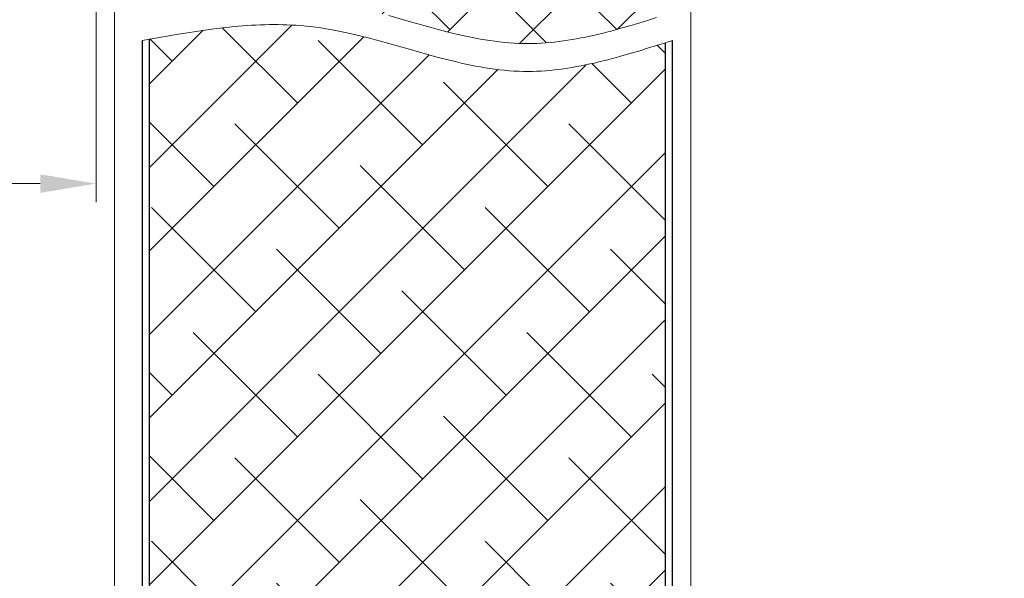
# Model space of a CAD drawing. Units: millimetres. Extents: x 0 to 353, y -12 to 494.
# Drawn here: x 220 to 273, y 121 to 151 of the extents above; entities that cross this region are included whole.
import ezdxf

# ---------------------------------------------------------------- set-up
doc = ezdxf.new("R2010")
doc.units = ezdxf.units.MM
doc.header["$PDMODE"] = 2
doc.header["$PDSIZE"] = 10
for name, pattern in [('AM_ISO02W050', [7.5, 6, -1.5]), ('AM_ISO08W050', [18, 12, -1.5, 3, -1.5]), ('AM_ISO08W050x2', [9, 6, -0.75, 1.5, -0.75])]:
    doc.linetypes.add(name, pattern=pattern)
for name, color, linetype, lineweight in [('AM_1', 30, 'Continuous', 30), ('AM_2', 6, 'Continuous', 20), ('AM_3', 1, 'AM_ISO02W050', 15), ('AM_5', 3, 'Continuous', 20), ('AM_7', 4, 'AM_ISO08W050', 18), ('AM_8', 1, 'Continuous', 15)]:
    doc.layers.add(name, color=color, linetype=linetype, lineweight=lineweight)
doc.styles.get("Standard").update_dxf_attribs({"font": 'arial.ttf'})
doc.dimstyles.new('AM_ISO_MALERBA', dxfattribs={"dimtxt": 3, "dimasz": 3, "dimexe": 1, "dimexo": 1, "dimgap": 0.9999999999999996, "dimtad": 1, "dimtoh": 1, "dimtxsty": 'Standard', "dimcen": 0, "dimclrd": 256, "dimclre": 256, "dimclrt": 3, "dimadec": 1, "dimazin": 2, "dimtp": 0.1, "dimtm": 0.1, "dimtfac": 0.71, "dimtmove": 0, "dimatfit": 3, "dimfxl": 1, "dimlwd": -1, "dimlwe": -1, "dimarcsym": 0})
doc.dimstyles.new('AM_ISO_MALERBA$0', dxfattribs={"dimtxt": 3, "dimasz": 4, "dimexe": 1, "dimexo": 1, "dimgap": 1.5, "dimtad": 1, "dimtoh": 1, "dimtxsty": 'Standard', "dimcen": 0, "dimclrd": 256, "dimclre": 256, "dimclrt": 3, "dimadec": 1, "dimazin": 2, "dimtp": 0.1, "dimtm": 0.1, "dimtfac": 0.71, "dimtmove": 0, "dimatfit": 3, "dimfxl": 1, "dimlwd": -1, "dimlwe": -1, "dimarcsym": 0})
doc.dimstyles.new('MAL-ISO$0', dxfattribs={"dimtxt": 3, "dimasz": 3, "dimexe": 1, "dimexo": 1, "dimgap": 1.5, "dimtad": 1, "dimtxsty": 'Standard', "dimcen": 0, "dimclrd": 256, "dimclre": 256, "dimclrt": 3, "dimadec": 1, "dimazin": 2, "dimtp": 0.1, "dimtm": 0.1, "dimtfac": 0.71, "dimtmove": 0, "dimatfit": 3, "dimfxl": 1, "dimlwd": -1, "dimlwe": -1, "dimarcsym": 1})

# ---------------------------------------------------------------- blocks, each defined once
blk = doc.blocks.new('GR200 - coté')
at = {"layer": 'AM_1'}
for p, q in [((-9.73688202608173, 4), (-1.25, 4)), ((-9.73688202608173, 3), (-9.73688202608173, 3.999999999999773)), ((-1.25, 3), (-18.16968012606742, 3.000000000000227)), ((-1, -2.75), (-1, 2.75)), ((0, 2.75), (0, -2.75)), ((-20.39457435776308, 2.000000000000227), (-25.84637480643175, 2.000000000000199)), ((-20.39457435776308, -1.999999999999545), (-25.84637480643175, -1.999999999999574)), ((-18.16968012606731, -2.999999999999545), (-1.25, -3)), ((-9.73688202608173, -4), (-9.73688202608173, -3)), ((-25.84637480643175, -3.874999999999631), (-9.884105801220812, -3.874999999999545)), ((-9.884105801220812, -3.874999999999545), (-9.736882026086448, -3.874999999999545)), ((-1.25, -4), (-9.73688202608173, -4)), ((-4.750000000012051, -4), (-4.750000000012051, -14.9558004788218)), ((-9.884105801220812, -6.874999999999545), (-25.84637480643175, -6.874999999999631)), ((-15.75000000001216, -6.874999999999602), (-15.75000000001205, -14.9558004788218)), ((-20.07499999998151, -44.70580047882174), (-20.07499999998151, -15.2058004788218)), ((-19.82499999998151, -14.9558004788218), (-0.4249999999815373, -14.9558004788218)), ((-17.72499999998581, -15.2058004788218), (-19.82499999998583, -15.2058004788218)), ((-19.82499999998583, -44.70580047882174), (-19.82499999998583, -15.2058004788218)), ((-19.82499999998151, -15.2058004788218), (-19.82499999998151, -44.70580047882174)), ((-17.72499999998581, -15.2058004788218), (-19.82499999998151, -15.2058004788218)), ((-17.72499999998581, -14.9558004788218), (-17.72499999998581, -15.2058004788218)), ((-17.72499999998161, -14.9558004788218), (-17.72499999998161, -15.2058004788218)), ((-0.4249999999815373, -14.9558004788218), (-0.4249999999815373, -44.95580047882174)), ((-0.4249999999815373, -14.9558004788218), (2.075000000018719, -14.9558004788218)), ((-0.4249999999815373, -44.95580047882174), (-0.4249999999815373, -14.9558004788218)), ((2.075000000018463, -14.9558004788218), (2.075000000018463, -44.95580047882174)), ((-19.82499999998583, -44.70580047882174), (-17.72499999998581, -44.70580047882174)), ((-19.82499999998151, -44.70580047882174), (-16.19999999998151, -44.70580047882174)), ((-0.4249999999815373, -44.95580047882174), (-19.82499999998151, -44.95580047882174)), ((-16.19999999998151, -44.70580047882174), (-16.19999999998151, -44.95580047882174)), ((-16.19999999997719, -44.70580047882174), (-16.19999999997719, -44.95580047882174)), ((2.075000000018463, -44.95580047882174), (-0.4249999999815373, -44.95580047882174)), ((-15.99999999998101, -46.60580047882178), (-13.99999999998113, -47.95580047882203)), ((-4.499999999980957, -46.60580047882178), (-6.49999999998056, -47.95580047882203)), ((-6.49999999998056, -47.95580047882203), (-13.99999999998113, -47.95580047882203))]:
    blk.add_line(p, q, dxfattribs=at)
blk.add_lwpolyline([(-4.499999999980957, -46.60580047882178), (-15.99999999998101, -46.60580047882178), (-15.99999999998101, -44.95580047882174), (-4.499999999980957, -44.95580047882174)], close=True, dxfattribs=at)
blk.add_circle((-18.16968012606731, 2.273736754432321e-13), 1.494748876151448, dxfattribs=at)
for centre, radius, start, end in [((-1.25, 2.75), 1.25, 0, 90), ((-1.25, 2.75), 0.2499999999999998, 0, 90), ((-1.25, -2.75), 0.2499999999999992, 270, 0), ((-1.25, -2.75), 1.250000000000001, 270, 0), ((-19.82499999998151, -15.2058004788218), 0.2500000000000001, 90.00000000000652, 180), ((-19.82499999998151, -44.70580047882174), 0.2499999999999996, 180, 270)]:
    blk.add_arc(centre, radius, start, end, dxfattribs=at)
blk.add_ellipse((-18.16968012606731, 2.273736754432321e-13), major_axis=(1.007935278149483e-14, -3), ratio=0.9950029489634296, start_param=3.141592653589791, end_param=6.283185307179584, dxfattribs=at)
at = {"layer": 'AM_2'}
for p, q in [((-13.6921668557319, -2.999999999999545), (-13.6921668557319, 3.000000000000227)), ((-10.84981808805816, -2.999999999999545), (-10.84981808805816, 3.000000000000227)), ((-8.362310715649585, -2.999999999999545), (-8.362310715649585, 3.000000000000455)), ((-3.5000000000054, -2.999999999999545), (-3.500000000005457, 3.000000000000227)), ((-21.04985115755517, 1.561249499599853), (-20.71861668357087, 1.561249499599853)), ((-20.71861668357087, -1.561249499599398), (-21.04985115755517, -1.561249499599398))]:
    blk.add_line(p, q, dxfattribs=at)
at = {"layer": 'AM_2', "flags": 128}
for points in [[(-22.61723973783489, 2.273736754432321e-13), (-22.61486022937129, 0.1052292995157131), (-22.6075612370729, 0.2119959332051167), (-22.5950993620155, 0.3192483633758911), (-22.57723239141092, 0.4259350523354897), (-22.5537193432416, 0.531004406512011), (-22.52429443695507, 0.6334045529370087), (-22.48869334326525, 0.7322029769425171), (-22.44706833220596, 0.8266855031254181), (-22.39963389055163, 0.9161577373745331), (-22.34660683271397, 0.9999254345898407), (-22.28820166034552, 1.077294275164832), (-22.22223227153927, 1.149587705731619), (-22.14642113742514, 1.21872581541561), (-22.06352816312699, 1.2827710807328), (-21.97638445120845, 1.339730173349608), (-21.88778018918993, 1.387638747692563), (-21.79494668867096, 1.428558528423537), (-21.69577563840573, 1.464469879866101), (-21.59166996280203, 1.49496257305168), (-21.48403077730802, 1.519626230001677), (-21.37433710611072, 1.538292318582762), (-21.26426772727484, 1.551248878240813), (-21.15553574684179, 1.558800041675795), (-21.04985139478231, 1.56124949455284)], [(-21.04985139478231, -1.561249494552385), (-21.15553574684179, -1.55880004167534), (-21.26426772727484, -1.551248878240358), (-21.37433710611072, -1.538292318582307), (-21.48403077730802, -1.519626230000995), (-21.59166996280203, -1.494962573050998), (-21.69577563840573, -1.464469879865419), (-21.79494668867096, -1.428558528422855), (-21.88778018918993, -1.387638747691881), (-21.97638445120845, -1.339730173349153), (-22.06352816312699, -1.282771080732118), (-22.14642113742514, -1.218725815415155), (-22.22223227153927, -1.149587705731165), (-22.28820166034552, -1.077294275164377), (-22.34660683271397, -0.9999254345891586), (-22.39963389055163, -0.9161577373740784), (-22.44706833220596, -0.8266855031249634), (-22.48869334326525, -0.732202976941835), (-22.52429443695507, -0.6334045529363266), (-22.5537193432416, -0.5310044065113289), (-22.57723239141092, -0.4259350523350349), (-22.5950993620155, -0.3192483633754364), (-22.6075612370729, -0.2119959332046619), (-22.61486022937129, -0.1052292995152584), (-22.61723973783489, 2.273736754432321e-13)]]:
    blk.add_lwpolyline(points, dxfattribs=at)
at = {"layer": 'AM_3', "ltscale": 0.5}
for p, q in [((-19.82499999998424, -16.33080047882322), (-18.82499999998197, -16.33080047882169)), ((-19.82499999998231, -16.33080047882322), (-19.82499999998231, -21.08080047882322)), ((-18.82499999998186, -16.33080047882169), (-17.69999999998527, -17.45580047882169)), ((-18.82499999998197, -16.33080047882169), (-18.82499999998197, -21.08080047882169)), ((-0.4249999999815373, -17.45580047882169), (-17.69999999998527, -17.45580047882169)), ((-17.69999999998151, -17.45580047882169), (-17.69999999998151, -19.95580047882169)), ((-18.82499999998151, -21.08080047882169), (-17.69999999998151, -19.95580047882169)), ((-0.4249999999815373, -19.95580047882169), (-17.69999999998151, -19.95580047882169)), ((-19.8249999999839, -21.08080047882322), (-18.82499999998197, -21.08080047882169)), ((-19.82499999998424, -38.83080047882322), (-18.82499999998197, -38.83080047882169)), ((-19.82499999998231, -38.83080047882322), (-19.82499999998231, -43.58080047882322)), ((-18.82499999998186, -38.83080047882169), (-17.69999999998527, -39.95580047882169)), ((-18.82499999998197, -38.83080047882169), (-18.82499999998197, -43.58080047882169)), ((-0.4249999999815373, -39.95580047882169), (-17.69999999998527, -39.95580047882169)), ((-17.69999999998151, -39.95580047882169), (-17.69999999998151, -42.45580047882169)), ((-18.82499999998151, -43.58080047882169), (-17.69999999998151, -42.45580047882169)), ((-0.4249999999815373, -42.45580047882169), (-17.69999999998151, -42.45580047882169)), ((-19.8249999999839, -43.58080047882322), (-18.82499999998197, -43.58080047882169))]:
    blk.add_line(p, q, dxfattribs=at)
at = {"layer": 'AM_7', "linetype": 'AM_ISO08W050x2'}
for p, q in [((-18.16968012606731, 2.273736754432321e-13), (-18.16968012606731, 2.1444446436916)), ((-25.84637480643181, 2.000000000000199), (-25.84637480643175, -6.874999999999631)), ((-18.16968012606731, 2.273736754432321e-13), (-20.31412476975868, 2.273736754432321e-13)), ((-18.16968012606731, 2.273736754432321e-13), (-16.02523548237593, 2.273736754432321e-13)), ((-18.16968012606731, 2.273736754432321e-13), (-18.16968012606731, -2.144444643691145)), ((-10.24999999998153, -9.247569664796686), (-10.24999999998147, -53.35095402804706))]:
    blk.add_line(p, q, dxfattribs=at)
at = {"layer": 'AM_7'}
for p, q in [((-21.35418910177157, -18.70580047882169), (0.8623042940255345, -18.70580047882169)), ((-21.35418910177157, -41.20580047882169), (0.8623042940255345, -41.20580047882169))]:
    blk.add_line(p, q, dxfattribs=at)
blk = doc.blocks.new('*D51')
at = {"layer": 'AM_5', "linetype": 'Continuous', "transparency": 16777216}
for p, q in [((204.2236794838035, 153.692753558653), (204.2236794838035, 141.442753558653)), ((223.8736794838034, 153.442753558653), (223.8736794838034, 141.442753558653)), ((207.2236794838035, 142.442753558653), (220.8736794838034, 142.442753558653))]:
    blk.add_line(p, q, dxfattribs=at)
for points in [[(207.2236794838035, 142.942753558653), (207.2236794838035, 141.942753558653), (204.2236794838035, 142.442753558653)], [(220.8736794838034, 142.942753558653), (220.8736794838034, 141.942753558653), (223.8736794838034, 142.442753558653)]]:
    blk.add_solid(points, dxfattribs=at)
at = {"layer": 'Defpoints', "color": 0, "linetype": 'Continuous', "transparency": 16777216}
for p in [(204.2236794838035, 154.692753558653), (223.8736794838034, 154.442753558653), (223.8736794838034, 142.442753558653)]:
    blk.add_point(p, dxfattribs=at)
at = {"layer": 'AM_5', "color": 3, "linetype": 'Continuous', "transparency": 16777216, "insert": (214.0486794838034, 145.2456184972615), "char_height": 3, "attachment_point": 5}
blk.add_mtext('39,3', dxfattribs=at)
blk = doc.blocks.new('*D33')
at = {"layer": 'AM_5', "linetype": 'Continuous', "transparency": 16777216}
for p, q in [((225.1236794838039, 189.3985540374655), (182.2468873014155, 189.3985540374655)), ((183.2468873014155, 186.3985540374655), (183.2468873014154, 26.47291650713801)), ((214.6517107957483, 23.472916507138), (182.2468873014154, 23.47291650713801))]:
    blk.add_line(p, q, dxfattribs=at)
for points in [[(182.7468873014155, 186.3985540374655), (183.7468873014155, 186.3985540374655), (183.2468873014155, 189.3985540374655)], [(182.7468873014154, 26.47291650713801), (183.7468873014154, 26.47291650713801), (183.2468873014154, 23.47291650713801)]]:
    blk.add_solid(points, dxfattribs=at)
at = {"layer": 'Defpoints', "color": 0, "linetype": 'Continuous', "transparency": 16777216}
for p in [(226.1236794838039, 189.3985540374655), (183.2468873014154, 23.47291650713801), (215.6517107957483, 23.472916507138)]:
    blk.add_point(p, dxfattribs=at)
at = {"layer": 'AM_5', "color": 3, "linetype": 'Continuous', "transparency": 16777216, "insert": (180.2997522400239, 106.4357352723018), "char_height": 3, "attachment_point": 5, "rotation": 90}
blk.add_mtext('Fond de Feuillure = Hauteur Passage Libre Huisserie + 25', dxfattribs=at)
blk = doc.blocks.new('*D34')
at = {"layer": 'AM_5', "linetype": 'Continuous', "transparency": 16777216}
for p, q in [((225.8736794838039, 187.8985540374655), (189.8818992729348, 187.8985540374655)), ((190.8818992729348, 184.8985540374655), (190.8818992729348, 30.47291650713801)), ((225.8736794837997, 27.472916507138), (189.8818992729348, 27.47291650713801))]:
    blk.add_line(p, q, dxfattribs=at)
for points in [[(190.3818992729348, 184.8985540374655), (191.3818992729348, 184.8985540374655), (190.8818992729348, 187.8985540374655)], [(190.3818992729348, 30.47291650713801), (191.3818992729348, 30.47291650713801), (190.8818992729348, 27.47291650713801)]]:
    blk.add_solid(points, dxfattribs=at)
at = {"layer": 'Defpoints', "color": 0, "linetype": 'Continuous', "transparency": 16777216}
for p in [(226.8736794838039, 187.8985540374655), (190.8818992729348, 27.47291650713801), (226.8736794837997, 27.472916507138)]:
    blk.add_point(p, dxfattribs=at)
at = {"layer": 'AM_5', "color": 3, "linetype": 'Continuous', "transparency": 16777216, "insert": (187.91430036434, 107.6857352723018), "char_height": 3, "attachment_point": 5, "rotation": 90}
blk.add_mtext('Ouvrant = Hauteur Passage Libre Huisserie + 14', dxfattribs=at)
blk = doc.blocks.new('*D37')
at = {"layer": 'AM_5', "transparency": 16777216}
for p, q in [((270.6236794838057, 176.8985540374653), (314.9475525327439, 176.8985540374653)), ((313.9475525327439, 173.8985540374653), (313.9475525327439, 26.47291650713668)), ((312.4475525327439, 147.6710695151386), (305.5144011002746, 147.6710695151386)), ((305.5144011002746, 147.6710695151386), (305.5144011002745, 52.70040102946332)), ((312.4475525327439, 52.70040102946332), (312.4475525327439, 147.6710695151386)), ((305.5144011002745, 52.70040102946332), (312.4475525327439, 52.70040102946332)), ((305.6100602732637, 23.47291650713669), (314.9475525327439, 23.47291650713668))]:
    blk.add_line(p, q, dxfattribs=at)
for points in [[(313.4475525327439, 173.8985540374653), (314.4475525327439, 173.8985540374653), (313.9475525327439, 176.8985540374653)], [(313.4475525327439, 26.47291650713668), (314.4475525327439, 26.47291650713668), (313.9475525327439, 23.47291650713668)]]:
    blk.add_solid(points, dxfattribs=at)
at = {"layer": 'Defpoints', "color": 0, "transparency": 16777216}
for p in [(269.6236794838057, 176.8985540374653), (304.6100602732637, 23.47291650713669, 0.001525820700358338), (313.9475525327439, 23.47291650713668)]:
    blk.add_point(p, dxfattribs=at)
at = {"layer": 'AM_5', "color": 3, "transparency": 16777216, "insert": (308.9809768165092, 100.185735272301), "char_height": 3, "attachment_point": 5, "rotation": 90}
blk.add_mtext('{\\fArial|b1|i0|c0|p34;Hauteur Passage Libre Huisserie : 2000 à 2500}', dxfattribs=at)

msp = doc.modelspace()

# ---------------------------------------------------------------- hatches: boundary and pattern name
at = {"layer": 'AM_8'}
h = msp.add_hatch(dxfattribs=at)
h.set_pattern_fill('ANSI38', color=256, angle=-2.684773296448667e-13, style=0)
h.set_pattern_definition([(44.99999999999973, (29.62502967077199, 36.22204675368279), (-2.245064030267277, 2.245064030267299), []), (134.9999999999997, (29.62502967077199, 36.22204675368279), (-6.735192090801854, 2.24506403026732), [7.9375, -4.7625])])
edge = h.paths.add_edge_path()
edge.add_line((254.3736794838003, 187.1485540374654), (247.6236794838003, 187.1485540374654))
edge.add_arc((247.6236794838003, 187.0235540374654), 0.125, 89.99999999999973, 179.9999999999997)
edge.add_line((247.4986794838003, 187.0235540374654), (247.4986794838003, 182.5235540374654))
edge.add_arc((246.9986794838003, 182.5235540374654), 0.5, -90.00000000000028, -2.2737367544323206e-13, ccw=False)
edge.add_line((246.9986794838003, 182.0235540374654), (236.9986794837966, 182.023554037465))
edge.add_line((236.9986794837966, 182.023554037465), (236.9986794838003, 182.3985540374655))
edge.add_line((236.9986794838003, 182.3985540374655), (234.2486794838039, 182.3985540374655))
edge.add_arc((234.2486794838039, 182.8985540374655), 0.5, 179.9999999999997, 269.9999999999997, ccw=False)
edge.add_line((233.7486794838039, 182.8985540374655), (233.7486794838039, 187.3985540374655))
edge.add_arc((233.6236794838039, 187.3985540374655), 0.125, -2.684773296448667e-13, 89.99999999999973)
edge.add_line((233.6236794838039, 187.5235540374655), (226.8736794838039, 187.5235540374655))
edge.add_arc((226.8736794838039, 187.3985540374655), 0.125, 89.99999999999973, 179.9999999999997)
edge.add_line((226.7486794838039, 187.3985540374655), (226.7486794838038, 151.7093438931033))
edge.add_line((226.7486794838037, 151.7093438931033), (227.704787201797, 151.8786462308562))
edge.add_line((227.704787201797, 151.8786462308562), (228.182769597242, 151.9604353298942))
edge.add_line((228.182769597242, 151.9604353298942), (228.6606534552661, 152.0392786615485))
edge.add_line((228.6606534552661, 152.0392786615485), (229.1384006045841, 152.1143979352041))
edge.add_line((229.1384006045841, 152.1143979352041), (229.6159728739035, 152.1850148602425))
edge.add_line((229.6159728739035, 152.1850148602425), (230.0933320919389, 152.2503511460472))
edge.add_line((230.0933320919389, 152.2503511460472), (230.3319198781969, 152.2807958334192))
edge.add_line((230.3319198781969, 152.2807958334192), (230.5704400873979, 152.3096285020014))
edge.add_line((230.5704400873979, 152.3096285020014), (230.8088879481361, 152.3367518654663))
edge.add_line((230.8088879481361, 152.3367518654663), (231.047258688995, 152.3620686374874))
edge.add_line((231.047258688995, 152.3620686374874), (231.2855475385691, 152.3854815317363))
edge.add_line((231.2855475385691, 152.3854815317363), (231.5237497254416, 152.4068932618874))
edge.add_line((231.5237497254416, 152.4068932618874), (231.7618604782069, 152.4262065416132))
edge.add_line((231.7618604782069, 152.4262065416132), (231.9998750254522, 152.4433240845864))
edge.add_line((231.9998750254522, 152.4433240845864), (232.2377885957608, 152.4581486044785))
edge.add_line((232.2377885957608, 152.4581486044785), (232.4755964177307, 152.4705828149644))
edge.add_line((232.4755964177307, 152.4705828149644), (232.7132937199453, 152.4805294297161))
edge.add_line((232.7132937199453, 152.4805294297161), (232.9508757309954, 152.4878911624064))
edge.add_line((232.9508757309954, 152.4878911624064), (233.1883376794681, 152.4925707267084))
edge.add_line((233.1883376794681, 152.4925707267084), (233.4256747939539, 152.4944708362954))
edge.add_line((233.4256747939539, 152.4944708362954), (233.6628823030401, 152.4934942048394))
edge.add_line((233.6628823030401, 152.4934942048394), (233.8999554353172, 152.4895435460125))
edge.add_line((233.8999554353172, 152.4895435460125), (234.1368894193724, 152.4825215734895))
edge.add_line((234.1368894193724, 152.4825215734895), (234.3736794838001, 152.4723310009426))
edge.add_line((234.3736794838001, 152.4723310009426), (234.6377319934759, 152.4570701592474))
edge.add_line((234.6377319934759, 152.4570701592474), (234.9026332614844, 152.4375135631685))
edge.add_line((234.9026332614844, 152.4375135631685), (235.1679289747585, 152.4135738492232))
edge.add_line((235.1679289747585, 152.4135738492232), (235.4331656987083, 152.3851642538552))
edge.add_line((235.4331656987083, 152.3851642538552), (235.6980292143849, 152.3522930871636))
edge.add_line((235.6980292143849, 152.3522930871636), (235.9624954933129, 152.3151668372051))
edge.add_line((235.9624954933129, 152.3151668372051), (236.2265767904823, 152.2740167708693))
edge.add_line((236.2265767904823, 152.2740167708693), (236.4902853608833, 152.2290741550455))
edge.add_line((236.4902853608833, 152.2290741550455), (236.7536334594984, 152.1805702566225))
edge.add_line((236.7536334594984, 152.1805702566225), (237.0166333413213, 152.1287363424903))
edge.add_line((237.0166333413213, 152.1287363424903), (237.2792972613347, 152.0738036795364))
edge.add_line((237.2792972613347, 152.0738036795364), (237.541637474525, 152.0160035346525))
edge.add_line((237.541637474525, 152.0160035346525), (238.0653958004036, 151.8927258666453))
edge.add_line((238.0653958004036, 151.8927258666453), (238.5880063588515, 151.7607534735834))
edge.add_line((238.5880063588515, 151.7607534735834), (239.1095671897779, 151.6219364905805))
edge.add_line((239.1095671897779, 151.6219364905805), (239.6301763330807, 151.4781250527503))
edge.add_line((239.6301763330807, 151.4781250527503), (240.668931716416, 151.1829193530634))
edge.add_line((240.668931716416, 151.1829193530634), (241.7050568280824, 150.8899374554312))
edge.add_line((241.7050568280824, 150.8899374554312), (242.2223781317912, 150.7489057701704))
edge.add_line((242.2223781317912, 150.7489057701704), (242.7393359872872, 150.6139804407644))
edge.add_line((242.7393359872872, 150.6139804407644), (243.2560284344722, 150.4870116023284))
edge.add_line((243.2560284344722, 150.4870116023284), (243.5143057674172, 150.4270890344464))
edge.add_line((243.5143057674172, 150.4270890344464), (243.7725535132445, 150.3698493899741))
edge.add_line((243.7725535132445, 150.3698493899741), (244.0307839269512, 150.3155239358015))
edge.add_line((244.0307839269512, 150.3155239358015), (244.289009263513, 150.2643439388161))
edge.add_line((244.289009263513, 150.2643439388161), (244.547241777927, 150.2165406659091))
edge.add_line((244.547241777927, 150.2165406659091), (244.8054937251759, 150.1723453839694))
edge.add_line((244.8054937251759, 150.1723453839694), (245.0637773602498, 150.1319893598842))
edge.add_line((245.0637773602498, 150.1319893598842), (245.322104938135, 150.0957038605451))
edge.add_line((245.322104938135, 150.0957038605451), (245.5804887138179, 150.0637201528401))
edge.add_line((245.5804887138179, 150.0637201528401), (245.8389409422884, 150.0362695036591))
edge.add_line((245.8389409422884, 150.0362695036591), (246.097473878533, 150.013583179891))
edge.add_line((246.097473878533, 150.013583179891), (246.3560997775417, 149.9958924484253))
edge.add_line((246.3560997775417, 149.9958924484253), (246.6148308943007, 149.9834285761502))
edge.add_line((246.6148308943007, 149.9834285761502), (246.8736794838001, 149.9764228299563))
edge.add_line((246.8736794838001, 149.9764228299563), (247.1109152029926, 149.9749392598932))
edge.add_line((247.1109152029926, 149.9749392598932), (247.3482560237167, 149.9780881208193))
edge.add_line((247.3482560237167, 149.9780881208193), (247.5856981811808, 149.9857273570414))
edge.add_line((247.5856981811808, 149.9857273570414), (247.8232379105862, 149.9977149128662))
edge.add_line((247.8232379105862, 149.9977149128662), (248.060871447145, 150.0139087326032))
edge.add_line((248.060871447145, 150.0139087326032), (248.2985950260622, 150.0341667605593))
edge.add_line((248.2985950260622, 150.0341667605593), (248.5364048825463, 150.0583469410411))
edge.add_line((248.5364048825463, 150.0583469410411), (248.7742972518022, 150.0863072183573))
edge.add_line((248.7742972518022, 150.0863072183573), (249.0122683690383, 150.1179055368151))
edge.add_line((249.0122683690383, 150.1179055368151), (249.2503144694597, 150.1529998407235))
edge.add_line((249.2503144694597, 150.1529998407235), (249.4884317882747, 150.1914480743884))
edge.add_line((249.4884317882747, 150.1914480743884), (249.726616560692, 150.233108182117))
edge.add_line((249.726616560692, 150.233108182117), (249.9648650219128, 150.2778381082193))
edge.add_line((249.9648650219128, 150.2778381082193), (250.2031734071493, 150.3254957970001))
edge.add_line((250.2031734071493, 150.3254957970001), (250.4415379516099, 150.37593919277))
edge.add_line((250.4415379516099, 150.37593919277), (250.679954890496, 150.4290262398343))
edge.add_line((250.679954890496, 150.4290262398343), (250.9184204590197, 150.4846148825012))
edge.add_line((250.9184204590197, 150.4846148825012), (251.1569308923822, 150.5425630650792))
edge.add_line((251.1569308923822, 150.5425630650792), (251.3954824257958, 150.6027287318742))
edge.add_line((251.3954824257958, 150.6027287318742), (251.6340712944652, 150.6649698271953))
edge.add_line((251.6340712944652, 150.6649698271953), (251.8726937335991, 150.7291442953505))
edge.add_line((251.8726937335991, 150.7291442953505), (252.1113459783987, 150.7951100806453))
edge.add_line((252.1113459783987, 150.7951100806453), (252.5887248258437, 150.9318473798902))
edge.add_line((252.5887248258437, 150.9318473798902), (253.06617771845, 151.0740452793892))
edge.add_line((253.06617771845, 151.0740452793892), (253.5436745378752, 151.2205673336051))
edge.add_line((253.5436745378752, 151.2205673336051), (254.0211851657727, 151.3702770969983))
edge.add_line((254.0211851657727, 151.3702770969983), (254.4986794838037, 151.5220381240291))
edge.add_line((254.4986794838037, 151.5220381240291), (254.4986794838002, 187.0235540374654))
edge.add_arc((254.3736794838003, 187.0235540374654), 0.125, -2.684773296448667e-13, 89.99999999999973)
h = msp.add_hatch(dxfattribs=at)
h.set_pattern_fill('ANSI38', color=256, angle=-2.684773296448667e-13, style=0)
h.set_pattern_definition([(44.99999999999974, (21.42246686316088, 32.27625985963618), (-2.245064030267277, 2.245064030267299), []), (134.9999999999997, (21.42246686316088, 32.27625985963618), (-6.735192090801854, 2.24506403026732), [7.9375, -4.7625])])
h.paths.add_polyline_path([(254.4986794838032, 150.0199817469005), (252.9828926098198, 149.5447502420902), (251.6360461173228, 149.1589682727648), (250.2857832003867, 148.8309101625354), (248.8653150259352, 148.5824607903437), (247.4408483310367, 148.4610723851246), (246.1212018498276, 148.4967886636293), (244.8367416800021, 148.6557839353788), (243.6332653955973, 148.8943117011976), (242.5158948190364, 149.1688875053946), (241.7050568280821, 149.3899374554312), (240.6689317164175, 149.6829193530625), (239.6301763330814, 149.9781250527503), (239.1095671897781, 150.1219364905807), (238.5880063588514, 150.2607534735834), (238.065395800404, 150.3927258666452), (237.5416374745255, 150.5160035346523), (237.2792972613351, 150.5738036795363), (237.0166333413217, 150.6287363424902), (236.7536334594982, 150.6805702566225), (236.4902853608831, 150.7290741550455), (236.2265767904825, 150.7740167708693), (235.9624954933135, 150.8151668372051), (235.6980292143847, 150.8522930871636), (235.4331656987086, 150.8851642538551), (235.1679289747583, 150.9135738492232), (234.9026332614843, 150.9375135631684), (234.637731993476, 150.9570701592474), (234.3736794837995, 150.9723310009426), (234.1368894193722, 150.9825215734895), (233.8999554353173, 150.9895435460125), (233.6628823030404, 150.9934942048394), (233.4256747939545, 150.9944708362954), (233.1883376794685, 150.9925707267084), (232.9508757309962, 150.9878911624064), (232.713293719945, 150.9805294297161), (232.4755964177305, 150.9705828149644), (232.2377885957604, 150.9581486044785), (231.9998750254522, 150.9433240845864), (231.7618604782074, 150.9262065416132), (231.5237497254428, 150.9068932618875), (231.2855475385695, 150.8854815317363), (231.047258688994, 150.8620686374873), (230.8088879481364, 150.8367518654663), (230.5704400873974, 150.8096285020015), (230.3319198781968, 150.7807958334191), (230.0933320919389, 150.7503511460472), (229.615972873903, 150.6850148602424), (229.1384006045839, 150.6143979352039), (228.6606534552668, 150.5392786615486), (228.1827695972403, 150.4604353298939), (227.7047872017979, 150.3786462308566), (226.7486794838037, 150.2093438931033), (226.7486794838071, 66.85453404048371), (226.7486794837998, 65.22953404048371), (226.7486794837997, 41.59791650713845, -0.4142135623730951), (227.9986794837997, 42.84791650713845), (253.2486794837997, 42.84791650713845, -0.4141523733198723), (254.4986794565208, 41.59817765340507)])

# ---------------------------------------------------------------- linework, layer by layer
at = {"layer": 'AM_1', "linetype": 'Continuous'}
for p, q in [((226.3736794837997, 27.972916507138), (226.3736794838037, 150.1419318764333)), ((226.7486794838071, 66.85453404048371), (226.7486794838037, 150.2093438931033)), ((254.4986794533753, 29.09791680295734), (254.4986794838037, 150.0220381240291)), ((254.8736794837961, 27.97291650713782), (254.8736794837964, 150.1419318764331))]:
    msp.add_line(p, q, dxfattribs=at)
at = {"layer": 'AM_2', "linetype": 'Continuous'}
msp.add_line((224.8736794838039, 190.6485540374655), (224.8736794837997, 23.472916507138), dxfattribs=at)
at = {"layer": 'AM_2'}
msp.add_line((255.8737650228343, 178.1483824579108), (255.8736794837997, 23.47291650713782), dxfattribs=at)
at = {"layer": 'AM_2', "linetype": 'Continuous'}
for points in [[(226.7486794838037, 150.2093438931033), (227.704787201797, 150.3786462308562), (228.182769597242, 150.4604353298942), (228.6606534552661, 150.5392786615485), (229.1384006045841, 150.6143979352041), (229.6159728739035, 150.6850148602425), (230.0933320919389, 150.7503511460472), (230.3319198781969, 150.7807958334192), (230.5704400873979, 150.8096285020014), (230.8088879481361, 150.8367518654663), (231.047258688995, 150.8620686374874), (231.2855475385691, 150.8854815317363), (231.5237497254416, 150.9068932618874), (231.7618604782069, 150.9262065416132), (231.9998750254522, 150.9433240845864), (232.2377885957608, 150.9581486044785), (232.4755964177307, 150.9705828149644), (232.7132937199453, 150.9805294297161), (232.9508757309954, 150.9878911624064), (233.1883376794681, 150.9925707267084), (233.4256747939539, 150.9944708362954), (233.6628823030401, 150.9934942048394), (233.8999554353172, 150.9895435460125), (234.1368894193724, 150.9825215734895), (234.3736794838001, 150.9723310009426), (234.3736794838001, 150.9723310009426)], [(234.3736794838001, 150.9723310009426), (234.6377319934759, 150.9570701592474), (234.9026332614844, 150.9375135631685), (235.1679289747585, 150.9135738492232), (235.4331656987083, 150.8851642538552), (235.6980292143849, 150.8522930871636), (235.9624954933129, 150.8151668372051), (236.2265767904823, 150.7740167708693), (236.4902853608833, 150.7290741550455), (236.7536334594984, 150.6805702566225), (237.0166333413213, 150.6287363424903), (237.2792972613347, 150.5738036795364), (237.541637474525, 150.5160035346525), (238.0653958004036, 150.3927258666453), (238.5880063588515, 150.2607534735834), (239.1095671897779, 150.1219364905805), (239.6301763330807, 149.9781250527503), (240.668931716416, 149.6829193530634), (241.7050568280824, 149.3899374554312), (242.2223781317912, 149.2489057701704), (242.7393359872872, 149.1139804407644), (243.2560284344722, 148.9870116023284), (243.5143057674172, 148.9270890344464), (243.7725535132445, 148.8698493899741), (244.0307839269512, 148.8155239358015), (244.289009263513, 148.7643439388161), (244.547241777927, 148.7165406659091), (244.8054937251759, 148.6723453839694), (245.0637773602498, 148.6319893598842), (245.322104938135, 148.5957038605451), (245.5804887138179, 148.5637201528401), (245.8389409422884, 148.5362695036591), (246.097473878533, 148.513583179891), (246.3560997775417, 148.4958924484253), (246.6148308943007, 148.4834285761502), (246.8736794838001, 148.4764228299563), (246.8736794838001, 148.4764228299563)], [(239.6301763330807, 151.4781250527503), (240.668931716416, 151.1829193530634), (241.7050568280824, 150.8899374554312), (242.2223781317912, 150.7489057701704), (242.7393359872872, 150.6139804407644), (243.2560284344722, 150.4870116023284), (243.5143057674172, 150.4270890344464), (243.7725535132445, 150.3698493899741), (244.0307839269512, 150.3155239358015), (244.289009263513, 150.2643439388161), (244.547241777927, 150.2165406659091), (244.8054937251759, 150.1723453839694), (245.0637773602498, 150.1319893598842), (245.322104938135, 150.0957038605451), (245.5804887138179, 150.0637201528401), (245.8389409422884, 150.0362695036591), (246.097473878533, 150.013583179891), (246.3560997775417, 149.9958924484253), (246.6148308943007, 149.9834285761502), (246.8736794838001, 149.9764228299563), (246.8736794838001, 149.9764228299563)], [(246.8736794838001, 149.9764228299563), (247.1109152029926, 149.9749392598932), (247.3482560237167, 149.9780881208193), (247.5856981811808, 149.9857273570414), (247.8232379105862, 149.9977149128662), (248.060871447145, 150.0139087326032), (248.2985950260622, 150.0341667605593), (248.5364048825463, 150.0583469410411), (248.7742972518022, 150.0863072183573), (249.0122683690383, 150.1179055368151), (249.2503144694597, 150.1529998407235), (249.4884317882747, 150.1914480743884), (249.726616560692, 150.233108182117), (249.9648650219128, 150.2778381082193), (250.2031734071493, 150.3254957970001), (250.4415379516099, 150.37593919277), (250.679954890496, 150.4290262398343), (250.9184204590197, 150.4846148825012), (251.1569308923822, 150.5425630650792), (251.3954824257958, 150.6027287318742), (251.6340712944652, 150.6649698271953), (251.8726937335991, 150.7291442953505), (252.1113459783987, 150.7951100806453), (252.5887248258437, 150.9318473798902), (253.06617771845, 151.0740452793892), (253.5436745378752, 151.2205673336051), (254.0211851657727, 151.3702770969983)], [(226.3736794838037, 150.1419318764333), (226.4674301290975, 150.1587995488544), (226.5611805163057, 150.1756613539742), (226.6549303872594, 150.1925114244905), (226.7486794838037, 150.2093438931033), (226.7486794838037, 150.2093438931033)], [(246.8736794838001, 148.4764228299563), (247.1109152029926, 148.4749392598932), (247.3482560237167, 148.4780881208193), (247.5856981811808, 148.4857273570414), (247.8232379105862, 148.4977149128662), (248.060871447145, 148.5139087326032), (248.2985950260622, 148.5341667605593), (248.5364048825463, 148.5583469410411), (248.7742972518022, 148.5863072183573), (249.0122683690383, 148.6179055368151), (249.2503144694597, 148.6529998407235), (249.4884317882747, 148.6914480743884), (249.726616560692, 148.733108182117), (249.9648650219128, 148.7778381082193), (250.2031734071493, 148.8254957970001), (250.4415379516099, 148.87593919277), (250.679954890496, 148.9290262398343), (250.9184204590197, 148.9846148825012), (251.1569308923822, 149.0425630650792), (251.3954824257958, 149.1027287318742), (251.6340712944652, 149.1649698271953), (251.8726937335991, 149.2291442953505), (252.1113459783987, 149.2951100806453), (252.5887248258437, 149.4318473798902), (253.06617771845, 149.5740452793892), (253.5436745378752, 149.7205673336051), (254.0211851657727, 149.8702770969983), (254.4986794838037, 150.0220381240291), (254.4986794838037, 150.0220381240291)], [(254.4986794838037, 150.0220381240291), (254.5924327388634, 150.0519801645181), (254.6861839758853, 150.0819488722903), (254.7799329668665, 150.111935644032), (254.8736794837964, 150.1419318764331), (254.8736794837964, 150.1419318764331)]]:
    msp.add_lwpolyline(points, dxfattribs=at)

# ---------------------------------------------------------------- block references
at = {"layer": 'AM_1'}
msp.add_blockref('GR200 - coté', (224.298679483785, 199.3985540374748), dxfattribs=at)

# ---------------------------------------------------------------- dimensions: what is measured, and where the dimension line sits
at = {"layer": 'AM_5', "linetype": 'Continuous'}
for base, p1, p2, text, picture, middle in [((183.2468873014154, 23.47291650713801), (226.1236794838039, 189.3985540374655), (215.6517107957483, 23.472916507138), 'Fond de Feuillure = Hauteur Passage Libre Huisserie + 25', '*D33', (180.2997522400239, 106.4357352723018)), ((190.8818992729348, 27.47291650713801), (226.8736794838039, 187.8985540374655), (226.8736794837997, 27.472916507138), 'Ouvrant = Hauteur Passage Libre Huisserie + 14', '*D34', (187.91430036434, 107.6857352723018))]:
    dim = msp.add_linear_dim(base=base, p1=p1, p2=p2, angle=90, text=text, dimstyle='AM_ISO_MALERBA', dxfattribs=at)
    dim.commit()
    dim.dimension.update_dxf_attribs({"geometry": picture, "text_midpoint": middle})
at = {"layer": 'AM_5'}
dim = msp.add_linear_dim(base=(313.9475525327439, 23.47291650713668, -0.001525820700358338), p1=(269.6236794838057, 176.8985540374653, -0.001525820700358338), p2=(304.6100602732637, 23.47291650713669), angle=90, text='{\\fArial|b1|i0|c0|p34;Hauteur Passage Libre Huisserie : 2000 à 2500}', dimstyle='MAL-ISO$0', override={"dimgap": -1.5}, dxfattribs=at)
dim.commit()
dim.dimension.update_dxf_attribs({"geometry": '*D37', "text_midpoint": (308.9809768165092, 100.185735272301, -0.001525820700358338)})
at = {"layer": 'AM_5', "linetype": 'Continuous'}
dim = msp.add_linear_dim(base=(223.8736794838034, 142.442753558653), p1=(204.2236794838035, 154.692753558653), p2=(223.8736794838034, 154.442753558653), dimstyle='AM_ISO_MALERBA$0', override={"dimasz": 3, "dimgap": 0.9999999999999996, "dimtoh": 0, "dimlfac": 2}, dxfattribs=at)
dim.commit()
dim.dimension.update_dxf_attribs({"geometry": '*D51', "text_midpoint": (214.0486794838034, 145.2456184972615)})

doc.saveas('drawing.dxf')
